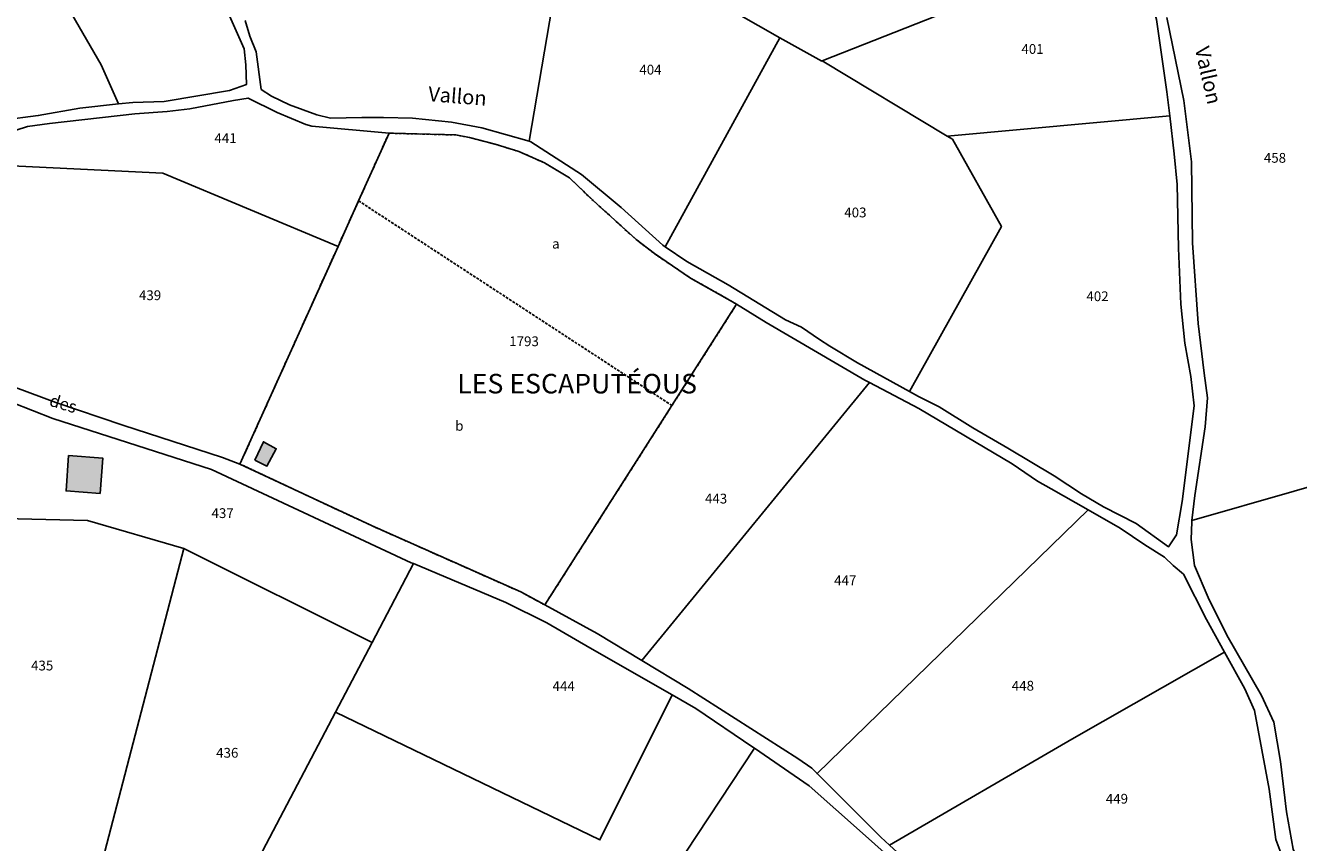
# Model space of a CAD drawing. Units: metres. Extents: x 1032396 to 1038363, y 6303134 to 6307818.
# Drawn here: x 1036857 to 1037118, y 6305606 to 6305773 of the extents above; entities that cross this region are included whole.
import ezdxf
from ezdxf.enums import TextEntityAlignment as Align

# ---------------------------------------------------------------- set-up
doc = ezdxf.new("R2010")
doc.units = ezdxf.units.M
doc.linetypes.add('TOPO4', pattern=[0.8, 0.5, -0.3])
for name, color, linetype in [('ig_cad_bati_dur', 152, 'CONTINUOUS'), ('ig_cad_bati_dur_hach', 24, 'CONTINUOUS'), ('ig_cad_bati_leger', 215, 'CONTINUOUS'), ('ig_cad_bati_leger_hach', 243, 'CONTINUOUS'), ('ig_cad_divers_texte', 8, 'CONTINUOUS'), ('ig_cad_hydro', 140, 'CONTINUOUS'), ('ig_cad_lieudit_texte', 210, 'CONTINUOUS'), ('ig_cad_nom_voie', 8, 'CONTINUOUS'), ('ig_cad_parcel', 3, 'CONTINUOUS'), ('ig_cad_parcel_num', 3, 'CONTINUOUS'), ('ig_cad_sfisc', 2, 'TOPO4'), ('ig_cad_sfisc_texte', 2, 'CONTINUOUS')]:
    doc.layers.add(name, color=color, linetype=linetype)
doc.styles.add('Times New Roman', font='times.ttf')

msp = doc.modelspace()

# ---------------------------------------------------------------- hatches: boundary and pattern name
at = {"layer": 'ig_cad_bati_dur_hach'}
msp.add_hatch(color=256, dxfattribs=at).paths.add_polyline_path([(1036866.07, 6305685.31), (1036873.06, 6305684.79), (1036872.52, 6305677.55), (1036865.54, 6305678.05)])
at = {"layer": 'ig_cad_bati_leger_hach'}
msp.add_hatch(color=256, dxfattribs=at).paths.add_polyline_path([(1036904.14, 6305684.32), (1036906.64, 6305683.15), (1036908.55, 6305686.67), (1036905.91, 6305688.1)])

# ---------------------------------------------------------------- linework, layer by layer
at = {"layer": 'ig_cad_bati_dur'}
msp.add_lwpolyline([(1036866.07, 6305685.31), (1036873.06, 6305684.79), (1036872.52, 6305677.55), (1036865.54, 6305678.05)], close=True, dxfattribs=at)
at = {"layer": 'ig_cad_bati_leger'}
msp.add_lwpolyline([(1036904.14, 6305684.32), (1036906.64, 6305683.15), (1036908.55, 6305686.67), (1036905.91, 6305688.1)], close=True, dxfattribs=at)
at = {"layer": 'ig_cad_hydro'}
for points in [[(1036898.44, 6305776.41), (1036901.98, 6305768.45), (1036902.34, 6305765.17), (1036902.47, 6305761.18), (1036899.01, 6305759.89), (1036885.63, 6305757.7), (1036879.21, 6305757.46), (1036876.27, 6305757.17), (1036868.4, 6305756.33), (1036859.87, 6305754.8), (1036852.58, 6305753.87)], [(1037088.59, 6305774.41), (1037090.69, 6305759.63), (1037091.27, 6305754.74), (1037092.21, 6305746.95), (1037092.78, 6305740.73), (1037093.09, 6305727.67), (1037093.53, 6305716.26), (1037094.36, 6305708.28), (1037095.56, 6305701.43), (1037096.29, 6305695.43), (1037093.79, 6305675.92), (1037092.65, 6305669.1), (1037091.03, 6305666.65), (1037084.42, 6305671.38), (1037077.73, 6305674.83), (1037073.2, 6305677.47), (1037067.61, 6305681.17), (1037058.16, 6305686.81), (1037051, 6305690.94), (1037044.13, 6305695.27), (1037039.88, 6305697.39), (1037038.05, 6305698.4), (1037027.42, 6305704.24), (1037021.73, 6305707.63), (1037019.62, 6305709.01), (1037015.95, 6305711.54), (1037012.68, 6305713.03), (1037000.97, 6305720.18), (1036992.48, 6305724.99), (1036988.1, 6305727.93), (1036987.58, 6305728.27), (1036979.08, 6305736.01), (1036970.99, 6305742.75), (1036960.61, 6305749.45), (1036960.26, 6305749.56), (1036950.57, 6305752.32), (1036944.37, 6305753.46), (1036936.38, 6305754.29), (1036930.47, 6305754.39), (1036926.02, 6305754.37), (1036919.65, 6305754.26), (1036916.86, 6305754.95), (1036911.27, 6305756.99), (1036907.54, 6305758.76), (1036905.43, 6305760.14), (1036904.44, 6305767.84), (1036903.14, 6305771.06), (1036902.16, 6305774.22)], [(1037116.51, 6305604.82), (1037115.15, 6305612.45), (1037113.95, 6305622.72), (1037112.55, 6305630.8), (1037110.06, 6305636.21), (1037102.94, 6305648.55), (1037099.11, 6305656.26), (1037096.32, 6305662.79), (1037095.65, 6305668.11), (1037095.77, 6305671.74), (1037095.79, 6305671.98), (1037096.41, 6305677.13), (1037098.53, 6305691.18), (1037099.02, 6305697.08), (1037098.33, 6305702.14), (1037097.07, 6305712.27), (1037095.94, 6305728.76), (1037095.74, 6305745.33), (1037094.17, 6305757.91), (1037090.71, 6305774.84)], [(1036852.82, 6305750.98), (1036857.66, 6305752.59), (1036862.18, 6305753.15), (1036879.63, 6305755.15), (1036886.22, 6305755.64), (1036890.84, 6305756.15), (1036899.81, 6305757.86), (1036902.77, 6305758.37), (1036908.72, 6305755.41), (1036914.56, 6305752.97), (1036915.79, 6305752.66), (1036931.62, 6305751.23), (1036932.04, 6305751.18), (1036945.29, 6305750.83), (1036948.06, 6305750.3), (1036953.33, 6305748.93), (1036958.16, 6305747.46), (1036963.4, 6305745.13), (1036968.49, 6305742.08), (1036973.34, 6305737.43), (1036982.14, 6305729.46), (1036985.87, 6305726.57), (1036993.25, 6305721.58), (1037001.86, 6305716.74), (1037002.69, 6305716.22), (1037008.71, 6305712.46), (1037028.88, 6305700.73), (1037029.84, 6305700.22), (1037039.97, 6305694.88), (1037059.02, 6305683.58), (1037064.22, 6305680.07), (1037067.02, 6305678.5), (1037074.59, 6305674.18), (1037081.12, 6305670.46), (1037086.16, 6305667.07), (1037090.18, 6305664.49), (1037091.94, 6305662.79), (1037094.1, 6305661.01), (1037098.78, 6305651.79), (1037102.47, 6305645.12), (1037106.62, 6305637.59), (1037108.63, 6305633.14), (1037111.59, 6305617.06), (1037112.99, 6305606.82), (1037113.97, 6305604.08)]]:
    msp.add_lwpolyline(points, dxfattribs=at)
at = {"layer": 'ig_cad_parcel'}
for points in [[(1036859.51, 6305843.91), (1036860.28, 6305842.78), (1036870.4, 6305830.53), (1036886.68, 6305812.38), (1036889.55, 6305798.99), (1036891.92, 6305790.13), (1036894.54, 6305783.63), (1036898.44, 6305776.41), (1036901.98, 6305768.45), (1036902.34, 6305765.17), (1036902.47, 6305761.18), (1036899.01, 6305759.89), (1036885.63, 6305757.7), (1036879.21, 6305757.46), (1036876.27, 6305757.17), (1036872.73, 6305765.2), (1036866.71, 6305775.55), (1036857.87, 6305787.88), (1036875.38, 6305813.39), (1036864.23, 6305829.08)], [(1037020.21, 6305765.96), (1037020.13, 6305765.92), (1037011.56, 6305770.72), (1037002.65, 6305775.71), (1037028.27, 6305794.21), (1037034.99, 6305799.08), (1037063.07, 6305819.35), (1037067.24, 6305814.38), (1037072.37, 6305809.2), (1037075.34, 6305805.75), (1037078.94, 6305801.13), (1037081.06, 6305797.91), (1037082.93, 6305794.16), (1037083.92, 6305791.12)], [(1036834, 6305809.69), (1036833.92, 6305809.49), (1036791.91, 6305773.98), (1036792.99, 6305773.07), (1036802.61, 6305766.56), (1036806.69, 6305764.35), (1036814.44, 6305760.64), (1036821.57, 6305758), (1036826.52, 6305756.91), (1036832.89, 6305756.01), (1036839.36, 6305754.61), (1036846.15, 6305753.74), (1036852.58, 6305753.87), (1036859.87, 6305754.8), (1036868.4, 6305756.33), (1036876.27, 6305757.17), (1036872.73, 6305765.2), (1036866.71, 6305775.55), (1036857.87, 6305787.88), (1036850.91, 6305793.99)], [(1036968.03, 6305795.24), (1036960.26, 6305749.56), (1036960.61, 6305749.45), (1036970.99, 6305742.75), (1036979.08, 6305736.01), (1036987.58, 6305728.27), (1036988.1, 6305727.93), (1037011.56, 6305770.72), (1037002.65, 6305775.71), (1036991.48, 6305781.97)], [(1037091.27, 6305754.74), (1037045.75, 6305750.6), (1037020.21, 6305765.96), (1037083.92, 6305791.12), (1037085.32, 6305786.81), (1037088.59, 6305774.41), (1037090.69, 6305759.63)], [(1037038.05, 6305698.4), (1037056.83, 6305732.1), (1037046.81, 6305749.96), (1037045.75, 6305750.6), (1037020.21, 6305765.96), (1037020.13, 6305765.92), (1037011.56, 6305770.72), (1036988.1, 6305727.93), (1036992.48, 6305724.99), (1037000.97, 6305720.18), (1037012.68, 6305713.03), (1037015.95, 6305711.54), (1037019.62, 6305709.01), (1037021.73, 6305707.63), (1037027.42, 6305704.24)], [(1036931.62, 6305751.23), (1036925.37, 6305737.36), (1036921.18, 6305728.06), (1036885.35, 6305743.04), (1036850.22, 6305744.71), (1036851.56, 6305750.5), (1036852.82, 6305750.98), (1036857.66, 6305752.59), (1036862.18, 6305753.15), (1036879.63, 6305755.15), (1036886.22, 6305755.64), (1036890.84, 6305756.15), (1036899.81, 6305757.86), (1036902.77, 6305758.37), (1036908.72, 6305755.41), (1036914.56, 6305752.97), (1036915.79, 6305752.66)], [(1037045.75, 6305750.6), (1037046.81, 6305749.96), (1037056.83, 6305732.1), (1037038.05, 6305698.4), (1037039.88, 6305697.39), (1037044.13, 6305695.27), (1037051, 6305690.94), (1037058.16, 6305686.81), (1037067.61, 6305681.17), (1037073.2, 6305677.47), (1037077.73, 6305674.83), (1037084.42, 6305671.38), (1037091.03, 6305666.65), (1037092.65, 6305669.1), (1037093.79, 6305675.92), (1037096.29, 6305695.43), (1037095.56, 6305701.43), (1037094.36, 6305708.28), (1037093.53, 6305716.26), (1037093.09, 6305727.67), (1037092.78, 6305740.73), (1037092.21, 6305746.95), (1037091.27, 6305754.74)], [(1036921.18, 6305728.06), (1036901.12, 6305683.54), (1036928.18, 6305670.9), (1036958.53, 6305657.42), (1036963.46, 6305654.74), (1036989.47, 6305695.52), (1037002.69, 6305716.22), (1037001.86, 6305716.74), (1036993.25, 6305721.58), (1036985.87, 6305726.57), (1036982.14, 6305729.46), (1036973.34, 6305737.43), (1036968.49, 6305742.08), (1036963.4, 6305745.13), (1036958.16, 6305747.46), (1036953.33, 6305748.93), (1036948.06, 6305750.3), (1036945.29, 6305750.83), (1036932.04, 6305751.18), (1036931.62, 6305751.23), (1036925.37, 6305737.36)], [(1036839.97, 6305711.72), (1036843.64, 6305709.89), (1036842.55, 6305706.8), (1036838.83, 6305708.73), (1036837.88, 6305706.27), (1036841.71, 6305704.7), (1036852.31, 6305700.31), (1036863.49, 6305696.17), (1036877.14, 6305691.47), (1036897.57, 6305684.87), (1036901.12, 6305683.54), (1036921.18, 6305728.06), (1036885.35, 6305743.04), (1036850.22, 6305744.71), (1036846.7, 6305729.5), (1036846.5, 6305728.65), (1036843.96, 6305722.02)], [(1037002.69, 6305716.22), (1036989.47, 6305695.52), (1036963.46, 6305654.74), (1036974.19, 6305648.91), (1036983.29, 6305643.42), (1037029.84, 6305700.22), (1037028.88, 6305700.73), (1037008.71, 6305712.46)], [(1036829.88, 6305606.31), (1036845.96, 6305699.66), (1036849, 6305698.35), (1036854.51, 6305696.15), (1036852.86, 6305672.41), (1036869.95, 6305672.01), (1036889.63, 6305666.26), (1036870.98, 6305594.66), (1036868.47, 6305595.93), (1036863.29, 6305598.36), (1036852.78, 6305601.93), (1036845.72, 6305603.57), (1036835.49, 6305605.29), (1036830.28, 6305606.25)], [(1037074.59, 6305674.18), (1037019.15, 6305620.27), (1037018.04, 6305621.38), (1037015.21, 6305623.39), (1036992.81, 6305637.69), (1036983.29, 6305643.42), (1037029.84, 6305700.22), (1037039.97, 6305694.88), (1037059.02, 6305683.58), (1037064.22, 6305680.07), (1037067.02, 6305678.5)], [(1036889.63, 6305666.26), (1036869.95, 6305672.01), (1036852.86, 6305672.41), (1036854.51, 6305696.15), (1036862.84, 6305692.85), (1036880.05, 6305687.32), (1036895.32, 6305682.43), (1036936.14, 6305663.39), (1036936.58, 6305663.2), (1036928.15, 6305647.08)], [(1037102.47, 6305645.12), (1037071.24, 6305627.34), (1037033.99, 6305605.65), (1037032.2, 6305607.29), (1037019.15, 6305620.27), (1037074.59, 6305674.18), (1037081.12, 6305670.46), (1037086.16, 6305667.07), (1037090.18, 6305664.49), (1037091.94, 6305662.79), (1037094.1, 6305661.01), (1037098.78, 6305651.79)], [(1036889.63, 6305666.26), (1036870.98, 6305594.66), (1036876.58, 6305591.84), (1036889.93, 6305585.23), (1036894.44, 6305582.86), (1036920.67, 6305632.82), (1036928.15, 6305647.08)], [(1036936.58, 6305663.2), (1036928.15, 6305647.08), (1036920.67, 6305632.82), (1036974.75, 6305606.73), (1036989.49, 6305636.36), (1036972.66, 6305646.01), (1036963.85, 6305651.12), (1036955.49, 6305655.24)], [(1037049.05, 6305589.9), (1037113.97, 6305604.08), (1037112.99, 6305606.82), (1037111.59, 6305617.06), (1037108.63, 6305633.14), (1037106.62, 6305637.59), (1037102.47, 6305645.12), (1037071.24, 6305627.34), (1037033.99, 6305605.65), (1037041.5, 6305598.73), (1037043.13, 6305597.13)], [(1037006.38, 6305625.46), (1036950.05, 6305540.21), (1036937.86, 6305558.52), (1036931.8, 6305565.32), (1036922.92, 6305570.31), (1036918.73, 6305571.63), (1036912.87, 6305573.2), (1036906.85, 6305576.36), (1036894.44, 6305582.86), (1036920.67, 6305632.82), (1036974.75, 6305606.73), (1036989.49, 6305636.36), (1036994.37, 6305633.55), (1037006.04, 6305625.69)], [(1036983.87, 6305498.44), (1037035.42, 6305601.9), (1037028.45, 6305608.1), (1037017.54, 6305617.78), (1037006.38, 6305625.46), (1036950.05, 6305540.21), (1036951.13, 6305538.61), (1036954.65, 6305530.8), (1036956.93, 6305526.08), (1036961.01, 6305518.41), (1036964.97, 6305512.8), (1036968.67, 6305510.14), (1036976.86, 6305504.12), (1036980.14, 6305501.89)]]:
    msp.add_lwpolyline(points, close=True, dxfattribs=at)
for points in [[(1036968.03, 6305795.24), (1036960.26, 6305749.56), (1036950.57, 6305752.32), (1036944.37, 6305753.46), (1036936.38, 6305754.29), (1036930.47, 6305754.39), (1036926.02, 6305754.37), (1036919.65, 6305754.26), (1036916.86, 6305754.95), (1036911.27, 6305756.99), (1036907.54, 6305758.76), (1036905.43, 6305760.14), (1036904.44, 6305767.84), (1036903.14, 6305771.06), (1036902.16, 6305774.22)], [(1037137.63, 6305684.03), (1037095.79, 6305671.98), (1037096.41, 6305677.13), (1037098.53, 6305691.18), (1037099.02, 6305697.08), (1037098.33, 6305702.14), (1037097.07, 6305712.27), (1037095.94, 6305728.76), (1037095.74, 6305745.33), (1037094.17, 6305757.91), (1037090.71, 6305774.84)], [(1037121.12, 6305595.03), (1037116.51, 6305604.82), (1037115.15, 6305612.45), (1037113.95, 6305622.72), (1037112.55, 6305630.8), (1037110.06, 6305636.21), (1037102.94, 6305648.55), (1037099.11, 6305656.26), (1037096.32, 6305662.79), (1037095.65, 6305668.11), (1037095.77, 6305671.74), (1037095.79, 6305671.98), (1037137.63, 6305684.03)]]:
    msp.add_lwpolyline(points, dxfattribs=at)
at = {"layer": 'ig_cad_sfisc'}
for points in [[(1036973.34, 6305737.43), (1036982.14, 6305729.46), (1036985.87, 6305726.57), (1036993.25, 6305721.58), (1037001.86, 6305716.74), (1037002.69, 6305716.22), (1036989.47, 6305695.52), (1036925.37, 6305737.36), (1036931.62, 6305751.23), (1036932.04, 6305751.18), (1036945.29, 6305750.83), (1036948.06, 6305750.3), (1036953.33, 6305748.93), (1036958.16, 6305747.46), (1036963.4, 6305745.13), (1036968.49, 6305742.08)], [(1036925.37, 6305737.36), (1036989.47, 6305695.52), (1036963.46, 6305654.74), (1036958.53, 6305657.42), (1036928.18, 6305670.9), (1036901.12, 6305683.54), (1036921.18, 6305728.06)]]:
    msp.add_lwpolyline(points, close=True, dxfattribs=at)

# ---------------------------------------------------------------- texts
at = {"layer": 'ig_cad_divers_texte', "style": 'Times New Roman'}
for rotation, p in [(282.8, (1037095.47, 6305768.33)), (355.4, (1036939.45, 6305756.83))]:
    msp.add_text('Vallon', height=3, rotation=rotation, dxfattribs=at).set_placement(p, align=Align.BOTTOM_LEFT)
at = {"layer": 'ig_cad_lieudit_texte', "style": 'Times New Roman'}
msp.add_text('LES ESCAPUTÉOUS', height=4, dxfattribs=at).set_placement((1036945.56, 6305696.74), align=Align.BOTTOM_LEFT)
at = {"layer": 'ig_cad_nom_voie', "style": 'Times New Roman'}
msp.add_text('des', height=2.5, rotation=343.2, dxfattribs=at).set_placement((1036861.71, 6305694.78), align=Align.BOTTOM_LEFT)
msp.add_text('des', height=2.5, rotation=343.2, dxfattribs=at).set_placement((1036861.71, 6305694.78), align=Align.BOTTOM_LEFT)
at = {"layer": 'ig_cad_parcel_num', "style": 'Times New Roman'}
for s, p in [('401', (1037060.94, 6305766.79)), ('404', (1036982.8, 6305762.56)), ('441', (1036895.9, 6305748.56)), ('458', (1037110.52, 6305744.53)), ('403', (1037024.71, 6305733.36)), ('439', (1036880.46, 6305716.44)), ('402', (1037074.23, 6305716.23)), ('1793', (1036956.19, 6305707.03)), ('443', (1036996.22, 6305674.87)), ('437', (1036895.3, 6305671.89)), ('447', (1037022.65, 6305658.16)), ('435', (1036858.4, 6305640.74)), ('444', (1036965.05, 6305636.54)), ('448', (1037058.97, 6305636.61)), ('436', (1036896.25, 6305622.9)), ('449', (1037078.2, 6305613.5))]:
    msp.add_text(s, height=2, dxfattribs=at).set_placement(p, align=Align.BOTTOM_LEFT)
at = {"layer": 'ig_cad_sfisc_texte', "style": 'Times New Roman'}
for s, p in [('a', (1036964.95, 6305726.98)), ('b', (1036945.15, 6305689.74))]:
    msp.add_text(s, height=2, dxfattribs=at).set_placement(p, align=Align.BOTTOM_LEFT)

doc.saveas('drawing.dxf')
